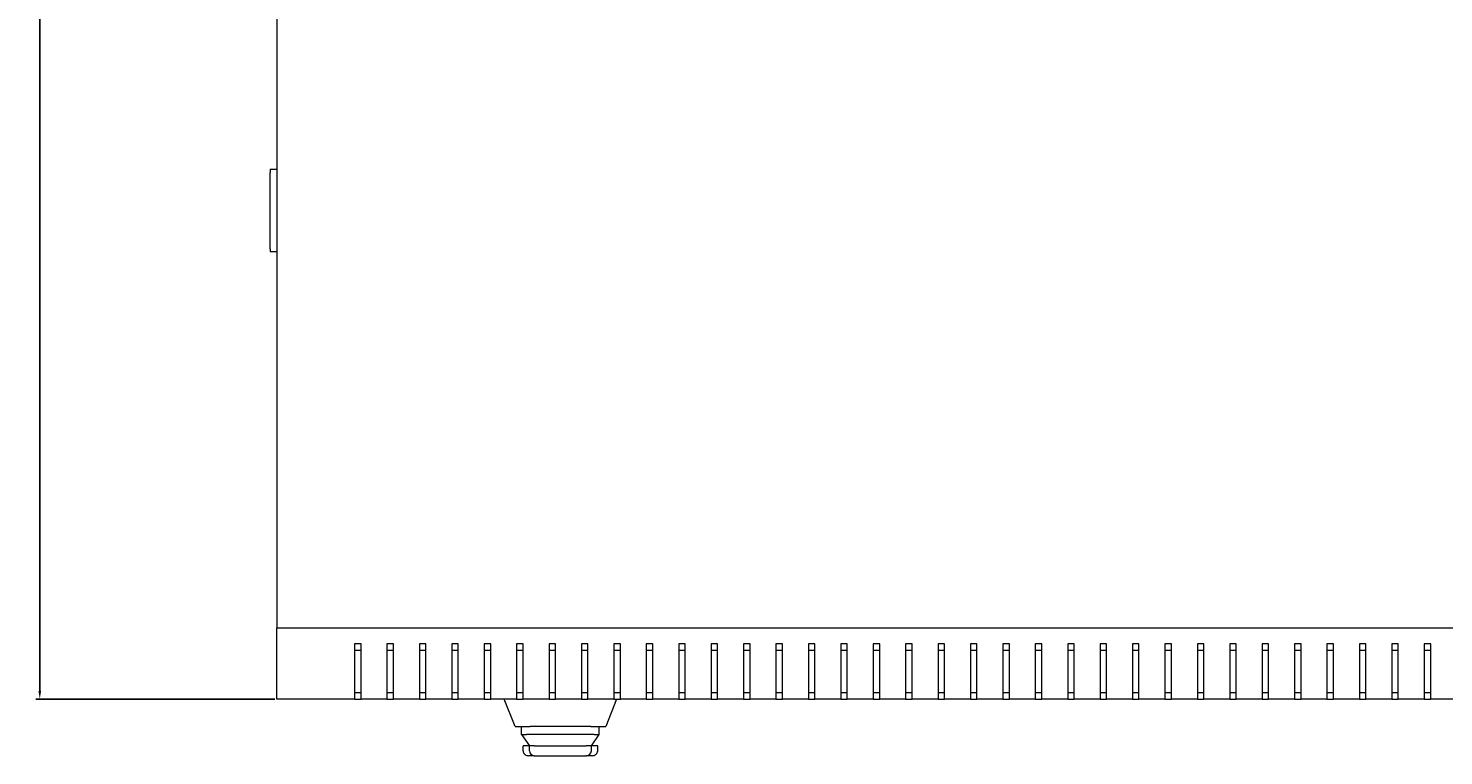
# Model space of a CAD drawing. Units: millimetres. Extents: x -480 to 2815, y -1915 to 727.
# Drawn here: x -465 to -29, y -1915 to -1690 of the extents above; entities that cross this region are included whole.
import ezdxf

# ---------------------------------------------------------------- set-up
doc = ezdxf.new("R2010")
doc.units = ezdxf.units.MM
doc.styles.get("Standard").update_dxf_attribs({"font": 'arial.ttf'})
doc.dimstyles.new('ISO-25', dxfattribs={"dimtxt": 2.5, "dimasz": 2.5, "dimexe": 1.25, "dimexo": 0.625, "dimtad": 1, "dimtxsty": 'Standard', "dimcen": 2.5, "dimadec": 0, "dimazin": 0, "dimtfac": 1, "dimtmove": 0, "dimatfit": 3, "dimfxl": 1, "dimarcsym": 0})

# ---------------------------------------------------------------- blocks, each defined once
blk = doc.blocks.new('A$C503947A2')
at = {"color": 0, "linetype": 'Continuous', "lineweight": 0}
for p, q in [((406.74, 2153.64), (406.74, 1397.64)), ((404.74, 1539.14), (404.74, 1538.14)), ((404.74, 1539.14), (406.74, 1539.14)), ((404.74, 1514.64), (404.74, 1538.14)), ((404.74, 1514.64), (404.74, 1513.64)), ((406.74, 1513.64), (404.74, 1513.64)), ((406.74, 1397.64), (1206.74, 1397.64)), ((406.74, 1375.64), (406.74, 1397.64)), ((430.74, 1392.64), (430.74, 1375.64)), ((432.74, 1392.64), (430.74, 1392.64)), ((432.74, 1390.64), (430.74, 1390.64)), ((432.74, 1375.64), (432.74, 1392.64)), ((440.74, 1392.64), (440.74, 1375.64)), ((442.74, 1392.64), (440.74, 1392.64)), ((442.74, 1390.64), (440.74, 1390.64)), ((442.74, 1375.64), (442.74, 1392.64)), ((450.74, 1392.64), (450.74, 1375.64)), ((452.74, 1392.64), (450.74, 1392.64)), ((452.74, 1390.64), (450.74, 1390.64)), ((452.74, 1375.64), (452.74, 1392.64)), ((460.74, 1392.64), (460.74, 1375.64)), ((462.74, 1392.64), (460.74, 1392.64)), ((462.74, 1390.64), (460.74, 1390.64)), ((462.74, 1375.64), (462.74, 1392.64)), ((470.74, 1392.64), (470.74, 1375.64)), ((472.74, 1392.64), (470.74, 1392.64)), ((472.74, 1390.64), (470.74, 1390.64)), ((472.74, 1375.64), (472.74, 1392.64)), ((480.74, 1392.64), (480.74, 1375.64)), ((482.74, 1392.64), (480.74, 1392.64)), ((482.74, 1390.64), (480.74, 1390.64)), ((482.74, 1375.64), (482.74, 1392.64)), ((490.74, 1392.64), (490.74, 1375.64)), ((492.74, 1392.64), (490.74, 1392.64)), ((492.74, 1390.64), (490.74, 1390.64)), ((492.74, 1375.64), (492.74, 1392.64)), ((500.74, 1392.64), (500.74, 1375.64)), ((502.74, 1392.64), (500.74, 1392.64)), ((502.74, 1390.64), (500.74, 1390.64)), ((502.74, 1375.64), (502.74, 1392.64)), ((510.74, 1392.64), (510.74, 1375.64)), ((512.74, 1392.64), (510.74, 1392.64)), ((512.74, 1390.64), (510.74, 1390.64)), ((512.74, 1375.64), (512.74, 1392.64)), ((520.74, 1392.64), (520.74, 1375.64)), ((522.74, 1392.64), (520.74, 1392.64)), ((522.74, 1390.64), (520.74, 1390.64)), ((522.74, 1375.64), (522.74, 1392.64)), ((530.74, 1392.64), (530.74, 1375.64)), ((532.74, 1392.64), (530.74, 1392.64)), ((532.74, 1390.64), (530.74, 1390.64)), ((532.74, 1375.64), (532.74, 1392.64)), ((540.74, 1392.64), (540.74, 1375.64)), ((542.74, 1392.64), (540.74, 1392.64)), ((542.74, 1390.64), (540.74, 1390.64)), ((542.74, 1375.64), (542.74, 1392.64)), ((550.74, 1392.64), (550.74, 1375.64)), ((552.74, 1392.64), (550.74, 1392.64)), ((552.74, 1390.64), (550.74, 1390.64)), ((552.74, 1375.64), (552.74, 1392.64)), ((560.74, 1392.64), (560.74, 1375.64)), ((562.74, 1392.64), (560.74, 1392.64)), ((562.74, 1390.64), (560.74, 1390.64)), ((562.74, 1375.64), (562.74, 1392.64)), ((570.74, 1392.64), (570.74, 1375.64)), ((572.74, 1392.64), (570.74, 1392.64)), ((572.74, 1390.64), (570.74, 1390.64)), ((572.74, 1375.64), (572.74, 1392.64)), ((580.74, 1392.64), (580.74, 1375.64)), ((582.74, 1392.64), (580.74, 1392.64)), ((582.74, 1390.64), (580.74, 1390.64)), ((582.74, 1375.64), (582.74, 1392.64)), ((590.74, 1392.64), (590.74, 1375.64)), ((592.74, 1392.64), (590.74, 1392.64)), ((592.74, 1390.64), (590.74, 1390.64)), ((592.74, 1375.64), (592.74, 1392.64)), ((600.74, 1392.64), (600.74, 1375.64)), ((602.74, 1392.64), (600.74, 1392.64)), ((602.74, 1390.64), (600.74, 1390.64)), ((602.74, 1375.64), (602.74, 1392.64)), ((610.74, 1392.64), (610.74, 1375.64)), ((612.74, 1392.64), (610.74, 1392.64)), ((612.74, 1390.64), (610.74, 1390.64)), ((612.74, 1375.64), (612.74, 1392.64)), ((620.74, 1392.64), (620.74, 1375.64)), ((622.74, 1392.64), (620.74, 1392.64)), ((622.74, 1390.64), (620.74, 1390.64)), ((622.74, 1375.64), (622.74, 1392.64)), ((630.74, 1392.64), (630.74, 1375.64)), ((632.74, 1392.64), (630.74, 1392.64)), ((632.74, 1390.64), (630.74, 1390.64)), ((632.74, 1375.64), (632.74, 1392.64)), ((640.74, 1392.64), (640.74, 1375.64)), ((642.74, 1392.64), (640.74, 1392.64)), ((642.74, 1390.64), (640.74, 1390.64)), ((642.74, 1375.64), (642.74, 1392.64)), ((650.74, 1392.64), (650.74, 1375.64)), ((652.74, 1392.64), (650.74, 1392.64)), ((652.74, 1390.64), (650.74, 1390.64)), ((652.74, 1375.64), (652.74, 1392.64)), ((660.74, 1392.64), (660.74, 1375.64)), ((662.74, 1392.64), (660.74, 1392.64)), ((662.74, 1390.64), (660.74, 1390.64)), ((662.74, 1375.64), (662.74, 1392.64)), ((670.74, 1392.64), (670.74, 1375.64)), ((672.74, 1392.64), (670.74, 1392.64)), ((672.74, 1390.64), (670.74, 1390.64)), ((672.74, 1375.64), (672.74, 1392.64)), ((680.74, 1392.64), (680.74, 1375.64)), ((682.74, 1392.64), (680.74, 1392.64)), ((682.74, 1390.64), (680.74, 1390.64)), ((682.74, 1375.64), (682.74, 1392.64)), ((690.74, 1392.64), (690.74, 1375.64)), ((692.74, 1392.64), (690.74, 1392.64)), ((692.74, 1390.64), (690.74, 1390.64)), ((692.74, 1375.64), (692.74, 1392.64)), ((700.74, 1392.64), (700.74, 1375.64)), ((702.74, 1392.64), (700.74, 1392.64)), ((702.74, 1390.64), (700.74, 1390.64)), ((702.74, 1375.64), (702.74, 1392.64)), ((710.74, 1392.64), (710.74, 1375.64)), ((712.74, 1392.64), (710.74, 1392.64)), ((712.74, 1390.64), (710.74, 1390.64)), ((712.74, 1375.64), (712.74, 1392.64)), ((720.74, 1392.64), (720.74, 1375.64)), ((722.74, 1392.64), (720.74, 1392.64)), ((722.74, 1390.64), (720.74, 1390.64)), ((722.74, 1375.64), (722.74, 1392.64)), ((730.74, 1392.64), (730.74, 1375.64)), ((732.74, 1392.64), (730.74, 1392.64)), ((732.74, 1390.64), (730.74, 1390.64)), ((732.74, 1375.64), (732.74, 1392.64)), ((740.74, 1392.64), (740.74, 1375.64)), ((742.74, 1392.64), (740.74, 1392.64)), ((742.74, 1390.64), (740.74, 1390.64)), ((742.74, 1375.64), (742.74, 1392.64)), ((750.74, 1392.64), (750.74, 1375.64)), ((752.74, 1392.64), (750.74, 1392.64)), ((752.74, 1390.64), (750.74, 1390.64)), ((752.74, 1375.64), (752.74, 1392.64)), ((760.74, 1392.64), (760.74, 1375.64)), ((762.74, 1392.64), (760.74, 1392.64)), ((762.74, 1390.64), (760.74, 1390.64)), ((762.74, 1375.64), (762.74, 1392.64)), ((430.74, 1375.64), (406.74, 1375.64)), ((430.74, 1377.64), (432.74, 1377.64)), ((430.74, 1375.64), (432.74, 1375.64)), ((440.74, 1375.64), (432.74, 1375.64)), ((440.74, 1377.64), (442.74, 1377.64)), ((440.74, 1375.64), (442.74, 1375.64)), ((450.74, 1375.64), (442.74, 1375.64)), ((450.74, 1377.64), (452.74, 1377.64)), ((450.74, 1375.64), (452.74, 1375.64)), ((460.74, 1375.64), (452.74, 1375.64)), ((460.74, 1377.64), (462.74, 1377.64)), ((460.74, 1375.64), (462.74, 1375.64)), ((470.74, 1375.64), (462.74, 1375.64)), ((470.74, 1377.64), (472.74, 1377.64)), ((470.74, 1375.64), (472.74, 1375.64)), ((480.74, 1375.64), (472.74, 1375.64)), ((480.24, 1367.14), (476.94, 1375.64)), ((480.74, 1377.64), (482.74, 1377.64)), ((480.74, 1375.64), (482.74, 1375.64)), ((490.74, 1375.64), (482.74, 1375.64)), ((490.74, 1377.64), (492.74, 1377.64)), ((490.74, 1375.64), (492.74, 1375.64)), ((500.74, 1375.64), (492.74, 1375.64)), ((500.74, 1377.64), (502.74, 1377.64)), ((500.74, 1375.64), (502.74, 1375.64)), ((510.74, 1375.64), (502.74, 1375.64)), ((511.55, 1375.64), (508.24, 1367.14)), ((510.74, 1377.64), (512.74, 1377.64)), ((510.74, 1375.64), (512.74, 1375.64)), ((520.74, 1375.64), (512.74, 1375.64)), ((520.74, 1377.64), (522.74, 1377.64)), ((520.74, 1375.64), (522.74, 1375.64)), ((530.74, 1375.64), (522.74, 1375.64)), ((530.74, 1377.64), (532.74, 1377.64)), ((530.74, 1375.64), (532.74, 1375.64)), ((540.74, 1375.64), (532.74, 1375.64)), ((540.74, 1377.64), (542.74, 1377.64)), ((540.74, 1375.64), (542.74, 1375.64)), ((550.74, 1375.64), (542.74, 1375.64)), ((550.74, 1377.64), (552.74, 1377.64)), ((550.74, 1375.64), (552.74, 1375.64)), ((560.74, 1375.64), (552.74, 1375.64)), ((560.74, 1377.64), (562.74, 1377.64)), ((560.74, 1375.64), (562.74, 1375.64)), ((570.74, 1375.64), (562.74, 1375.64)), ((570.74, 1377.64), (572.74, 1377.64)), ((570.74, 1375.64), (572.74, 1375.64)), ((580.74, 1375.64), (572.74, 1375.64)), ((580.74, 1377.64), (582.74, 1377.64)), ((580.74, 1375.64), (582.74, 1375.64)), ((590.74, 1375.64), (582.74, 1375.64)), ((590.74, 1377.64), (592.74, 1377.64)), ((590.74, 1375.64), (592.74, 1375.64)), ((600.74, 1375.64), (592.74, 1375.64)), ((600.74, 1377.64), (602.74, 1377.64)), ((600.74, 1375.64), (602.74, 1375.64)), ((610.74, 1375.64), (602.74, 1375.64)), ((610.74, 1377.64), (612.74, 1377.64)), ((610.74, 1375.64), (612.74, 1375.64)), ((620.74, 1375.64), (612.74, 1375.64)), ((620.74, 1377.64), (622.74, 1377.64)), ((620.74, 1375.64), (622.74, 1375.64)), ((630.74, 1375.64), (622.74, 1375.64)), ((630.74, 1377.64), (632.74, 1377.64)), ((630.74, 1375.64), (632.74, 1375.64)), ((640.74, 1375.64), (632.74, 1375.64)), ((640.74, 1377.64), (642.74, 1377.64)), ((640.74, 1375.64), (642.74, 1375.64)), ((650.74, 1375.64), (642.74, 1375.64)), ((650.74, 1377.64), (652.74, 1377.64)), ((650.74, 1375.64), (652.74, 1375.64)), ((660.74, 1375.64), (652.74, 1375.64)), ((660.74, 1377.64), (662.74, 1377.64)), ((660.74, 1375.64), (662.74, 1375.64)), ((670.74, 1375.64), (662.74, 1375.64)), ((670.74, 1377.64), (672.74, 1377.64)), ((670.74, 1375.64), (672.74, 1375.64)), ((680.74, 1375.64), (672.74, 1375.64)), ((680.74, 1377.64), (682.74, 1377.64)), ((680.74, 1375.64), (682.74, 1375.64)), ((690.74, 1375.64), (682.74, 1375.64)), ((690.74, 1377.64), (692.74, 1377.64)), ((690.74, 1375.64), (692.74, 1375.64)), ((700.74, 1375.64), (692.74, 1375.64)), ((700.74, 1377.64), (702.74, 1377.64)), ((700.74, 1375.64), (702.74, 1375.64)), ((710.74, 1375.64), (702.74, 1375.64)), ((710.74, 1377.64), (712.74, 1377.64)), ((710.74, 1375.64), (712.74, 1375.64)), ((720.74, 1375.64), (712.74, 1375.64)), ((720.74, 1377.64), (722.74, 1377.64)), ((720.74, 1375.64), (722.74, 1375.64)), ((730.74, 1375.64), (722.74, 1375.64)), ((730.74, 1377.64), (732.74, 1377.64)), ((730.74, 1375.64), (732.74, 1375.64)), ((740.74, 1375.64), (732.74, 1375.64)), ((740.74, 1377.64), (742.74, 1377.64)), ((740.74, 1375.64), (742.74, 1375.64)), ((750.74, 1375.64), (742.74, 1375.64)), ((750.74, 1377.64), (752.74, 1377.64)), ((750.74, 1375.64), (752.74, 1375.64)), ((760.74, 1375.64), (752.74, 1375.64)), ((760.74, 1377.64), (762.74, 1377.64)), ((760.74, 1375.64), (762.74, 1375.64)), ((770.74, 1375.64), (762.74, 1375.64)), ((480.24, 1367.14), (484.91, 1367.14)), ((482.24, 1364.64), (482.24, 1367.14)), ((503.58, 1367.14), (484.91, 1367.14)), ((503.58, 1367.14), (508.24, 1367.14)), ((506.24, 1364.64), (506.24, 1367.14)), ((482.24, 1364.64), (483.82, 1364.64)), ((482.24, 1364.64), (484.69, 1361.14)), ((504.66, 1364.64), (483.82, 1364.64)), ((503.79, 1361.14), (506.24, 1364.64)), ((504.66, 1364.64), (506.24, 1364.64)), ((484.68, 1361.14), (482.74, 1361.14)), ((482.74, 1359.64), (482.74, 1361.14)), ((486.17, 1358.14), (484.42, 1358.14)), ((484.68, 1361.14), (484.69, 1361.14)), ((486.25, 1361.14), (484.69, 1361.14)), ((484.69, 1359.64), (484.69, 1361.14)), ((486.17, 1358.14), (486.19, 1358.14)), ((486.19, 1358.14), (502.29, 1358.14)), ((486.25, 1361.14), (502.23, 1361.14)), ((503.79, 1361.14), (502.23, 1361.14)), ((502.29, 1358.14), (502.32, 1358.14)), ((504.07, 1358.14), (502.32, 1358.14)), ((503.79, 1361.14), (503.8, 1361.14)), ((503.79, 1359.64), (503.79, 1361.14)), ((505.74, 1361.14), (503.8, 1361.14)), ((505.74, 1359.64), (505.74, 1361.14))]:
    blk.add_line(p, q, dxfattribs=at)
for centre, start, end in [((486.19, 1359.64), 180, 270), ((502.29, 1359.64), 270, 0)]:
    blk.add_arc(centre, 1.5, start, end, dxfattribs=at)
for centre, start_param, end_param in [((484.45, 1359.64), -3.141593, -2.398032), ((504.03, 1359.64), -0.743561, 0)]:
    blk.add_ellipse(centre, major_axis=(1.71, 0), ratio=0.878372, start_param=start_param, end_param=end_param, dxfattribs=at)
for points, knots in [([(483.19, 1358.62), (483.25, 1358.57), (483.31, 1358.52), (483.52, 1358.37), (483.68, 1358.29), (484.03, 1358.17), (484.22, 1358.14), (484.41, 1358.14), (484.41, 1358.14), (484.42, 1358.14)], [-0.1590972, -0.1590972, -0.1590972, -0.1590972, -0.129968, -0.129968, -0.0659955, -0.0659955, 0, 0, 0.0006456, 0.0006456, 0.0006456, 0.0006456]), ([(504.07, 1358.14), (504.07, 1358.14), (504.07, 1358.14), (504.27, 1358.14), (504.45, 1358.17), (504.8, 1358.29), (504.96, 1358.37), (505.17, 1358.52), (505.23, 1358.57), (505.29, 1358.62)], [-0.6209362, -0.6209362, -0.6209362, -0.6209362, -0.620276, -0.620276, -0.5527938, -0.5527938, -0.4873801, -0.4873801, -0.4575947, -0.4575947, -0.4575947, -0.4575947])]:
    blk.add_open_spline(points, degree=3, knots=knots, dxfattribs=at)
blk = doc.blocks.new('*D12')
at = {"color": 0, "lineweight": -2, "transparency": 16777216}
for p, q in [((-389.31, -1097.42), (-463.05, -1097.42)), ((-461.8, -1099.92), (-461.8, -1894.92)), ((-389.31, -1897.42), (-463.05, -1897.42))]:
    blk.add_line(p, q, dxfattribs=at)
at = {"color": 0, "transparency": 16777216}
for points in [[(-462.22, -1099.92), (-461.38, -1099.92), (-461.8, -1097.42)], [(-462.22, -1894.92), (-461.38, -1894.92), (-461.8, -1897.42)]]:
    blk.add_solid(points, dxfattribs=at)
at = {"layer": 'Defpoints', "color": 0, "transparency": 16777216}
for p in [(-388.69, -1097.42), (-461.8, -1897.42), (-388.69, -1897.42)]:
    blk.add_point(p, dxfattribs=at)
at = {"color": 0, "transparency": 16777216, "insert": (-463.7, -1497.42), "char_height": 2.5, "attachment_point": 5, "rotation": 90}
blk.add_mtext('800', dxfattribs=at)

msp = doc.modelspace()

# ---------------------------------------------------------------- block references
msp.add_blockref('A$C503947A2', (-795.431, -3273.064))

# ---------------------------------------------------------------- dimensions: what is measured, and where the dimension line sits
at = {"color": 8}
dim = msp.add_linear_dim(base=(-461.799, -1897.424), p1=(-388.69, -1097.424), p2=(-388.69, -1897.424), angle=90, dimstyle='ISO-25', dxfattribs=at)
dim.commit()
dim.dimension.update_dxf_attribs({"geometry": '*D12', "text_midpoint": (-463.701, -1497.424)})

doc.saveas('drawing.dxf')
